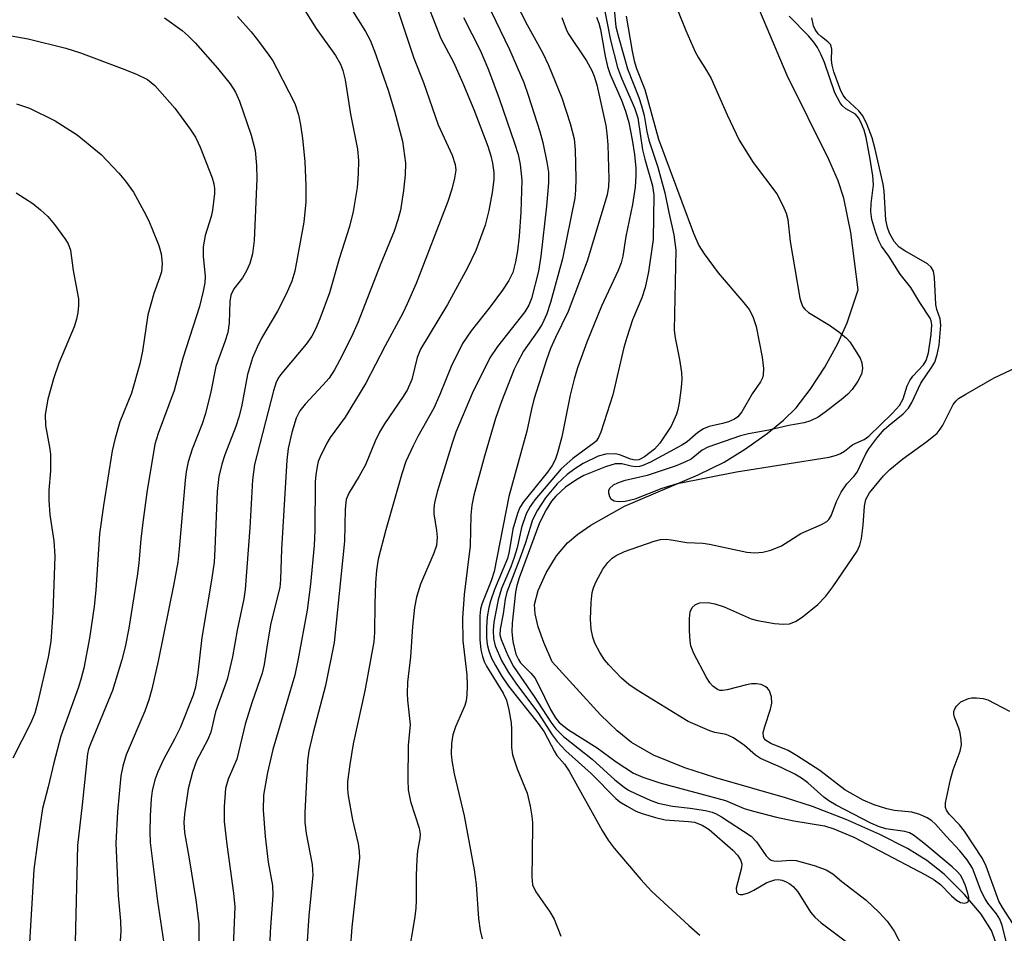
# Model space of a CAD drawing. Units: inches. Extents: x 1327763 to 1333763, y 533446 to 537446.
# Drawn here: x 1330366 to 1330536, y 533526 to 533683 of the extents above; entities that cross this region are included whole.
import ezdxf

# ---------------------------------------------------------------- set-up
doc = ezdxf.new("R2010")
doc.units = ezdxf.units.IN
doc.header["$MEASUREMENT"] = 0
doc.layers.add('HYDRO-Single Line Stream', color=4, linetype='Continuous')
doc.layers.add('Undefined', color=1, linetype='Continuous')

msp = doc.modelspace()

# ---------------------------------------------------------------- linework, layer by layer
at = {"layer": 'HYDRO-Single Line Stream'}
msp.add_lwpolyline([(1330534.56, 533523.72), (1330533.59, 533526.41), (1330531.79, 533529.23), (1330528.96, 533532.63), (1330525.44, 533536.11), (1330522.46, 533538.5), (1330519.12, 533540.53), (1330514.39, 533542.93), (1330508.7, 533545.46), (1330502.79, 533547.78), (1330498.16, 533549.27), (1330486.18, 533552.69), (1330480.83, 533554.43), (1330475.44, 533556.61), (1330471.65, 533558.79), (1330469.2, 533560.77), (1330466.32, 533563.52), (1330458.01, 533572.63), (1330456.57, 533576), (1330455.62, 533578.67), (1330455.08, 533580.91), (1330454.99, 533582.53), (1330455.58, 533584.91), (1330456.95, 533587.96), (1330458.75, 533590.88), (1330460.64, 533593.13), (1330462.44, 533594.61), (1330464.68, 533596.14), (1330470.42, 533599.41), (1330483.14, 533604.81), (1330487.59, 533607.01), (1330491.25, 533609.31), (1330494.98, 533611.95), (1330497.79, 533614.22), (1330500, 533616.37), (1330502.39, 533619.48), (1330504.9, 533623.36), (1330507.15, 533627.4), (1330508.78, 533630.99), (1330510.63, 533636.63), (1330509.37, 533646.5), (1330508.19, 533652.43), (1330507.18, 533655.39), (1330505.61, 533659.05), (1330498.44, 533673.51), (1330492.45, 533687.67)], dxfattribs=at)
at = {"layer": 'Undefined'}
for points, elevation in [([(1330466.71, 533686.3), (1330468.02, 533679.6), (1330469.24, 533674.87), (1330469.93, 533673.04), (1330472.16, 533667.97), (1330472.72, 533666.26), (1330473.54, 533660.72), (1330473.92, 533659.14), (1330475.27, 533654.52), (1330475.51, 533652.94), (1330475.39, 533645.32), (1330474.57, 533639.75), (1330474.03, 533637.08), (1330473.42, 533635.3), (1330471.85, 533631.51), (1330470.83, 533628.43), (1330470.36, 533626.74), (1330468.44, 533618.56), (1330466.4, 533612.19), (1330465.99, 533611.23), (1330465.57, 533610.64), (1330465.22, 533610.32), (1330461.54, 533607.61), (1330459.54, 533605.86), (1330455.03, 533600.53), (1330454.2, 533599.36), (1330453.53, 533598.11), (1330452.74, 533595.77), (1330451.96, 533592.29), (1330451.45, 533590.58), (1330450.87, 533589.02), (1330449.29, 533585.28), (1330448.69, 533583.31), (1330447.98, 533579.46), (1330447.83, 533578.04), (1330447.89, 533576.68), (1330448.21, 533575.41), (1330449.3, 533572.86), (1330450.47, 533570.8), (1330451.73, 533568.99), (1330455.66, 533563.78), (1330458.03, 533560.08), (1330458.84, 533558.94), (1330460.35, 533557.33), (1330464.7, 533553.44), (1330468.98, 533549.13), (1330469.66, 533548.58), (1330470.89, 533547.81), (1330472.42, 533546.98), (1330473.5, 533546.54), (1330475.76, 533545.89), (1330477.47, 533545.5), (1330481.45, 533545.2), (1330482.49, 533545.06), (1330483.83, 533544.58), (1330485.03, 533543.81), (1330489.08, 533540.23), (1330489.87, 533539.42), (1330490.42, 533538.62), (1330490.62, 533537.91), (1330490.6, 533537.2), (1330489.63, 533533.71), (1330489.7, 533533.04), (1330490.05, 533532.69), (1330490.36, 533532.61), (1330490.8, 533532.64), (1330491.75, 533532.94), (1330492.7, 533533.4), (1330494.96, 533534.7), (1330496.28, 533535.17), (1330496.91, 533535.21), (1330497.57, 533535.1), (1330498.25, 533534.83), (1330498.88, 533534.48), (1330499.47, 533533.99), (1330500.25, 533533.09), (1330502.45, 533529.61), (1330503.18, 533528.71), (1330504.28, 533527.76), (1330509.3, 533523.96)], 288), ([(1330468.65, 533684.95), (1330468.98, 533681.91), (1330469.46, 533679.95), (1330470.96, 533674.67), (1330472.94, 533669.72), (1330473.39, 533668.33), (1330473.84, 533666.62), (1330474.3, 533663.86), (1330474.61, 533662.42), (1330476.17, 533657.77), (1330477.38, 533653.32), (1330478.06, 533649.95), (1330478.94, 533646.13), (1330479.3, 533643.5), (1330479.01, 533629.71), (1330479.16, 533628.38), (1330479.92, 533624.68), (1330480.24, 533622.42), (1330480.32, 533621.29), (1330480.22, 533619.84), (1330479.88, 533617.23), (1330479.65, 533616.08), (1330479.39, 533615.28), (1330478.45, 533613.2), (1330476.54, 533610.28), (1330475.63, 533609.26), (1330473.87, 533607.92), (1330472.91, 533607.42), (1330472.27, 533607.34), (1330471.49, 533607.53), (1330469.63, 533608.29), (1330468.83, 533608.44), (1330467.23, 533608.38), (1330465.91, 533608.01), (1330463.35, 533606.75), (1330461.91, 533605.84), (1330460.61, 533604.89), (1330458.89, 533603.3), (1330456.88, 533600.87), (1330455.47, 533598.77), (1330454.6, 533597.07), (1330453.4, 533593.15), (1330452.47, 533590.41), (1330450.18, 533584.63), (1330449.91, 533583.46), (1330449.59, 533580.91), (1330449.04, 533578.3), (1330449.03, 533577.31), (1330449.22, 533576.5), (1330450.36, 533573.75), (1330451.36, 533571.85), (1330454.93, 533566.71), (1330457.8, 533562.25), (1330458.61, 533561.13), (1330459.98, 533559.79), (1330464.89, 533555.91), (1330468.81, 533552.37), (1330470.41, 533551.08), (1330471.15, 533550.6), (1330472.46, 533549.94), (1330474.88, 533548.84), (1330476.24, 533548.33), (1330478.72, 533547.8), (1330481.73, 533547.46), (1330484.39, 533547.06), (1330485.54, 533546.79), (1330486.21, 533546.53), (1330487.15, 533545.98), (1330492.21, 533542.64), (1330493.17, 533541.67), (1330494.81, 533539.28), (1330495.31, 533538.78), (1330495.67, 533538.56), (1330496.14, 533538.43), (1330496.7, 533538.39), (1330499.06, 533538.53), (1330499.97, 533538.46), (1330503.09, 533537.64), (1330505.16, 533536.9), (1330506.29, 533536.16), (1330507.82, 533534.88), (1330512, 533531.66), (1330514.28, 533529.55), (1330515.66, 533528.03), (1330516.82, 533526.34), (1330518.25, 533523.56)], 286), ([(1330479.69, 533684.54), (1330480.99, 533681.27), (1330482.63, 533677.58), (1330483.16, 533676.56), (1330484.58, 533674.36), (1330485.33, 533673), (1330488.08, 533666.74), (1330490.17, 533662.42), (1330492.6, 533658.58), (1330496.63, 533653.14), (1330497.7, 533651.13), (1330498.26, 533649.83), (1330498.53, 533648.77), (1330498.97, 533644.96), (1330499.73, 533640.28), (1330500.62, 533635.22), (1330500.82, 533634.45), (1330501.13, 533633.73), (1330501.45, 533633.3), (1330502.11, 533632.74), (1330505.73, 533630.59), (1330507.31, 533629.43), (1330508.61, 533628.32), (1330509.19, 533627.68), (1330510.04, 533626.45), (1330510.96, 533624.91), (1330511.29, 533624.1), (1330511.4, 533623.12), (1330511.22, 533622.13), (1330510.58, 533620.91), (1330509.62, 533619.52), (1330508.86, 533618.69), (1330507.99, 533617.93), (1330504.95, 533615.6), (1330503.75, 533614.77), (1330502.42, 533614.13), (1330501.38, 533613.78), (1330498.69, 533613.32), (1330495.27, 533612.51), (1330491.76, 533611.9), (1330490.41, 533611.55), (1330484.76, 533609.6), (1330483.82, 533609.07), (1330481.91, 533607.54), (1330480.92, 533607.04), (1330479.36, 533606.4), (1330474.33, 533604.69), (1330470.36, 533603.77), (1330469.22, 533603.41), (1330468.51, 533603.02), (1330467.94, 533602.53), (1330467.71, 533602.15), (1330467.67, 533601.72), (1330467.85, 533601.07), (1330468.12, 533600.69), (1330468.69, 533600.35), (1330469.42, 533600.22), (1330470.55, 533600.32), (1330472.26, 533600.7), (1330476.93, 533602.55), (1330479.56, 533603.32), (1330489.72, 533605.32), (1330505.63, 533607.89), (1330506.89, 533608.2), (1330507.61, 533608.49), (1330508.29, 533608.92), (1330509.75, 533610.05), (1330511.69, 533610.92), (1330512.49, 533611.47), (1330516.47, 533615.38), (1330517.73, 533616.77), (1330518.41, 533617.89), (1330519.06, 533620.11), (1330519.51, 533621.08), (1330520.04, 533621.78), (1330521.86, 533623.73), (1330522.34, 533624.48), (1330522.72, 533625.83), (1330523.21, 533628.95), (1330523.34, 533630.62), (1330523.23, 533631.29), (1330523.01, 533631.8), (1330521.24, 533634.48), (1330519.71, 533637.08), (1330517.88, 533639.33), (1330515.91, 533642.45), (1330514.67, 533644.17), (1330514.2, 533645.09), (1330513.7, 533646.48), (1330513.02, 533648.77), (1330512.83, 533650.11), (1330512.86, 533651.49), (1330513.27, 533654.73), (1330513.17, 533656.26), (1330512.73, 533659.12), (1330512.01, 533662.83), (1330511.67, 533664.13), (1330511.13, 533665.5), (1330510.71, 533666.25), (1330510.16, 533666.87), (1330508.54, 533667.81), (1330507.91, 533668.37), (1330507.56, 533668.81), (1330506.61, 533670.56), (1330504.87, 533675.76), (1330504.3, 533677.1), (1330503.62, 533678.36), (1330503.02, 533679.24), (1330502.08, 533680.36), (1330498.78, 533683.74)], 282), ([(1330470.73, 533683.72), (1330471.74, 533677.73), (1330472.09, 533676.04), (1330472.52, 533674.7), (1330473.92, 533671.1), (1330476.32, 533662.55), (1330482.32, 533646.38), (1330483.23, 533644.29), (1330484.15, 533642.85), (1330486.54, 533639.6), (1330490.98, 533634.43), (1330491.87, 533633.29), (1330492.55, 533632.09), (1330493.08, 533630.34), (1330494.14, 533625.07), (1330494.37, 533623.1), (1330494.33, 533622), (1330494.2, 533621.51), (1330493.87, 533620.81), (1330492.39, 533618.74), (1330490.65, 533615.69), (1330489.96, 533614.8), (1330489.36, 533614.38), (1330488.36, 533613.97), (1330487.31, 533613.64), (1330485.04, 533613.13), (1330484.03, 533612.71), (1330483.09, 533612.1), (1330481.21, 533610.52), (1330480.31, 533609.91), (1330474.9, 533607.02), (1330473.58, 533606.41), (1330473.05, 533606.25), (1330472.3, 533606.2), (1330471.58, 533606.3), (1330469.98, 533606.7), (1330468.82, 533606.69), (1330467.2, 533606.19), (1330463.47, 533604.69), (1330462.06, 533603.93), (1330460.3, 533602.68), (1330458.66, 533601.17), (1330457.9, 533600.27), (1330456.99, 533598.8), (1330455.85, 533596.58), (1330452.32, 533587.11), (1330451.9, 533585.76), (1330451.7, 533584.65), (1330451.14, 533579.29), (1330451.05, 533577.83), (1330451.22, 533576.14), (1330451.77, 533573.99), (1330452.19, 533573.06), (1330452.58, 533572.49), (1330453.11, 533571.89), (1330454.36, 533570.73), (1330455.03, 533569.9), (1330455.67, 533568.71), (1330457.7, 533564.47), (1330458.58, 533563), (1330459.21, 533562.22), (1330460.81, 533560.98), (1330465.73, 533557.84), (1330469.03, 533555.43), (1330472.02, 533553.5), (1330473.58, 533552.83), (1330476.52, 533551.84), (1330487.8, 533548.78), (1330491.03, 533547.43), (1330492.39, 533547), (1330496.59, 533545.94), (1330499.56, 533545.29), (1330504.88, 533544.47), (1330506.48, 533543.94), (1330509.89, 533542.48), (1330522.25, 533536.04), (1330523.69, 533535.16), (1330524.83, 533534.35), (1330526.7, 533532.41), (1330527.56, 533531.67), (1330528.25, 533531.27), (1330528.93, 533531.15), (1330529.33, 533531.24), (1330529.61, 533531.46), (1330529.68, 533532.09), (1330529.5, 533532.88), (1330529.04, 533534.29), (1330528.61, 533535.32), (1330528.26, 533535.93), (1330527.7, 533536.58), (1330526.82, 533537.38), (1330521.93, 533541.48), (1330520.18, 533542.81), (1330519.46, 533543.21), (1330518.68, 533543.47), (1330515.38, 533543.95), (1330514.14, 533544.3), (1330512.82, 533544.91), (1330506.86, 533548.02), (1330505.59, 533548.75), (1330504.73, 533549.36), (1330502.01, 533551.83), (1330500.92, 533552.67), (1330499.76, 533553.33), (1330497.39, 533554.49), (1330493.86, 533556), (1330492.96, 533556.62), (1330491.1, 533558.28), (1330489.19, 533559.56), (1330488.44, 533559.95), (1330487.91, 533560.14), (1330485.96, 533560.52), (1330485.14, 533560.78), (1330481.41, 533562.38), (1330472.65, 533567.76), (1330471.21, 533568.74), (1330469.92, 533569.86), (1330467.75, 533572.12), (1330467.01, 533572.99), (1330466.21, 533574.25), (1330465.37, 533575.84), (1330465, 533576.89), (1330464.74, 533578.28), (1330464.6, 533579.99), (1330464.73, 533582.86), (1330464.89, 533584.57), (1330465.1, 533585.39), (1330465.59, 533586.47), (1330466.73, 533588.57), (1330467.57, 533589.75), (1330468.35, 533590.47), (1330469, 533590.94), (1330470.42, 533591.63), (1330475.54, 533593.43), (1330476.63, 533593.68), (1330477.64, 533593.74), (1330478.45, 533593.67), (1330481.18, 533593.19), (1330483.94, 533593.05), (1330485.06, 533592.92), (1330491.49, 533591.5), (1330492.88, 533591.43), (1330494.26, 533591.53), (1330495.62, 533591.88), (1330497.46, 533592.62), (1330500.79, 533594.73), (1330504.34, 533596.26), (1330505.26, 533596.78), (1330505.61, 533597.13), (1330505.99, 533597.75), (1330506.91, 533600.25), (1330507.73, 533601.83), (1330508.7, 533603.3), (1330509.92, 533604.56), (1330510.48, 533605.3), (1330511.95, 533608.42), (1330512.47, 533609.31), (1330513.84, 533611.11), (1330515.14, 533612.62), (1330515.96, 533613.36), (1330518.39, 533615.31), (1330519.28, 533616.3), (1330519.85, 533617.24), (1330521.42, 533620.62), (1330523.27, 533623.29), (1330523.81, 533624.22), (1330524.24, 533625.5), (1330524.59, 533627.13), (1330524.88, 533630.56), (1330524.76, 533631.67), (1330524.18, 533633.27), (1330523.99, 533634.1), (1330523.79, 533638.78), (1330523.58, 533639.88), (1330523.19, 533640.56), (1330522.56, 533641.11), (1330518.69, 533643.35), (1330517.72, 533644.01), (1330516.85, 533644.95), (1330516.06, 533646.38), (1330515.71, 533647.37), (1330515.43, 533648.67), (1330515.13, 533653.63), (1330514.97, 533654.8), (1330513.58, 533660.83), (1330513.04, 533662.82), (1330512.22, 533665.03), (1330511.44, 533666.58), (1330510.77, 533667.43), (1330508.55, 533669.5), (1330508.07, 533670.13), (1330507.69, 533670.86), (1330506.47, 533674.18), (1330506.15, 533675.31), (1330506.06, 533676.15), (1330506.1, 533678.06), (1330505.93, 533678.78), (1330505.45, 533679.34), (1330504.36, 533680.16), (1330503.78, 533680.7), (1330503.26, 533681.43), (1330502.95, 533682.05), (1330502.69, 533683.45)], 284), ([(1330536.43, 533523.23), (1330535.4, 533527.28), (1330535, 533528.39), (1330534.44, 533529.33), (1330532.97, 533531.14), (1330532.48, 533531.88), (1330531.81, 533533.21), (1330530.3, 533537.17), (1330529.39, 533538.6), (1330528.16, 533540.16), (1330525.76, 533542.64), (1330523.93, 533544.74), (1330523.33, 533545.28), (1330522.49, 533545.84), (1330521.23, 533546.38), (1330519.9, 533546.77), (1330516.88, 533547.09), (1330515.57, 533547.34), (1330513.39, 533548.08), (1330511.53, 533548.85), (1330508.37, 533550.65), (1330504.05, 533553.99), (1330500.06, 533556.57), (1330498.6, 533557.39), (1330495.64, 533558.63), (1330494.71, 533559.18), (1330494.49, 533559.44), (1330494.34, 533559.8), (1330494.32, 533560.49), (1330494.58, 533561.54), (1330495.59, 533564.51), (1330495.81, 533565.56), (1330495.74, 533566.64), (1330495.37, 533567.67), (1330495.06, 533568.1), (1330494.66, 533568.41), (1330493.94, 533568.73), (1330493.15, 533568.89), (1330492.3, 533568.85), (1330491.43, 533568.71), (1330488.09, 533567.83), (1330487.31, 533567.7), (1330486.86, 533567.72), (1330486.43, 533567.87), (1330485.64, 533568.47), (1330485.14, 533569.07), (1330484.52, 533570.08), (1330482.39, 533574.11), (1330481.86, 533575.38), (1330481.72, 533576.24), (1330481.64, 533578.01), (1330481.61, 533580.1), (1330481.73, 533581.24), (1330482.06, 533581.98), (1330482.64, 533582.52), (1330483.41, 533582.78), (1330484.86, 533582.85), (1330485.98, 533582.64), (1330487.62, 533582.09), (1330492.21, 533580.06), (1330493.35, 533579.78), (1330496.27, 533579.27), (1330497.73, 533579.11), (1330498.83, 533579.21), (1330499.85, 533579.57), (1330501.01, 533580.34), (1330503.69, 533582.53), (1330505.09, 533583.96), (1330506.27, 533585.56), (1330510.47, 533591.69), (1330510.95, 533592.74), (1330511.2, 533593.85), (1330511.49, 533596.16), (1330511.72, 533599.44), (1330511.95, 533600.58), (1330512.6, 533601.72), (1330514.98, 533604.66), (1330516.09, 533605.75), (1330518.35, 533607.59), (1330522.48, 533610.55), (1330524.25, 533612.01), (1330524.77, 533612.66), (1330525.2, 533613.39), (1330527.01, 533616.9), (1330527.48, 533617.56), (1330527.91, 533617.94), (1330529.14, 533618.73), (1330534.06, 533621.52), (1330539.67, 533624.15)], 286), ([(1330537.76, 533526.86), (1330535.48, 533530.39), (1330534.87, 533531.49), (1330532.66, 533537.52), (1330532.05, 533538.85), (1330528.92, 533543.52), (1330528.05, 533544.59), (1330526.28, 533546.45), (1330525.82, 533547.12), (1330525.68, 533547.61), (1330525.69, 533548.42), (1330526.53, 533552.4), (1330526.98, 533554.08), (1330528.18, 533557.28), (1330528.4, 533558.39), (1330528.38, 533559.26), (1330528.21, 533560.43), (1330527.98, 533561.23), (1330527.23, 533563.15), (1330527.12, 533563.64), (1330527.11, 533564.12), (1330527.27, 533564.59), (1330527.54, 533565.04), (1330528.33, 533565.77), (1330529.6, 533566.33), (1330530.14, 533566.45), (1330530.99, 533566.49), (1330532.12, 533566.36), (1330532.95, 533566.13), (1330536.66, 533564.18)], 288)]:
    msp.add_lwpolyline(points, dxfattribs=dict(at, elevation=elevation))
for points in [[(1330435.61, 533688.33, 300), (1330438.85, 533679.9, 300), (1330441.03, 533675.84, 300), (1330442.62, 533672.22, 300), (1330444.51, 533667.66, 300), (1330446.92, 533661.35, 300), (1330447.47, 533659.72, 300), (1330447.76, 533658.46, 300), (1330447.97, 533656.86, 300), (1330447.96, 533655.62, 300), (1330447.66, 533653.4, 300), (1330447.11, 533650.31, 300), (1330446.49, 533647.76, 300), (1330444.87, 533643.44, 300), (1330443.45, 533640.46, 300), (1330440.02, 533634.15, 300), (1330435.33, 533626.43, 300), (1330434.77, 533625, 300), (1330433.84, 533621.23, 300), (1330433.14, 533619.52, 300), (1330432.39, 533618.28, 300), (1330429.17, 533613.59, 300), (1330428.29, 533612.14, 300), (1330427.54, 533610.64, 300), (1330425.89, 533606.57, 300), (1330424.82, 533604.58, 300), (1330423, 533601.68, 300), (1330422.56, 533600.56, 300), (1330422.39, 533598.94, 300), (1330422.28, 533593.43, 300), (1330420.49, 533575.98, 300), (1330419, 533568.57, 300), (1330416.88, 533560.5, 300), (1330416.16, 533557.36, 300), (1330415.91, 533555.61, 300), (1330415.47, 533546.72, 300), (1330415.47, 533545.08, 300), (1330415.66, 533543.14, 300), (1330416.73, 533537.8, 300), (1330416.81, 533535.96, 300), (1330416.12, 533528.96, 300), (1330415.21, 533515.04, 300)], [(1330414.2, 533686.78, 306), (1330417.43, 533681.61, 306), (1330420.71, 533676.95, 306), (1330421.58, 533675.45, 306), (1330422, 533674.39, 306), (1330422.4, 533672.78, 306), (1330423.33, 533666.87, 306), (1330424.5, 533660.84, 306), (1330424.7, 533658.89, 306), (1330424.66, 533656.58, 306), (1330424.44, 533654.23, 306), (1330423.79, 533650.15, 306), (1330423.12, 533647.56, 306), (1330421.37, 533641.97, 306), (1330419.68, 533636.14, 306), (1330418.05, 533631.67, 306), (1330417.28, 533629.86, 306), (1330416.64, 533628.66, 306), (1330415.69, 533627.31, 306), (1330411.48, 533622.31, 306), (1330410.99, 533621.61, 306), (1330410.55, 533620.74, 306), (1330410.09, 533619.3, 306), (1330406.8, 533606.62, 306), (1330406.43, 533603.95, 306), (1330405.97, 533595.72, 306), (1330405.21, 533585.1, 306), (1330404.94, 533583.47, 306), (1330403.81, 533578.12, 306), (1330403.02, 533573.54, 306), (1330402.11, 533569.59, 306), (1330400.11, 533564.06, 306), (1330399.29, 533560.54, 306), (1330398.76, 533559.32, 306), (1330396.81, 533555.65, 306), (1330396.12, 533553.7, 306), (1330395.37, 533550.82, 306), (1330394.78, 533546.45, 306), (1330394.66, 533544.99, 306), (1330394.76, 533543.3, 306), (1330395.58, 533538.77, 306), (1330396.73, 533531.69, 306), (1330397.23, 533527.65, 306), (1330397.23, 533524.24, 306)], [(1330421.83, 533687.6, 304), (1330425.9, 533681.07, 304), (1330426.72, 533679.58, 304), (1330427.47, 533677.69, 304), (1330429.82, 533671.02, 304), (1330430.9, 533667.39, 304), (1330432.23, 533662.25, 304), (1330432.77, 533658.43, 304), (1330432.74, 533656.46, 304), (1330432.41, 533653.71, 304), (1330431.89, 533650.38, 304), (1330431.46, 533648.69, 304), (1330430.81, 533646.75, 304), (1330428.41, 533640.89, 304), (1330424.62, 533631.13, 304), (1330423.71, 533629.09, 304), (1330421.82, 533625.25, 304), (1330420.58, 533622.88, 304), (1330419.65, 533621.46, 304), (1330418.58, 533620.23, 304), (1330415.5, 533617, 304), (1330414.6, 533615.86, 304), (1330413.97, 533614.59, 304), (1330413.21, 533612.12, 304), (1330412.59, 533609.35, 304), (1330412.35, 533607.37, 304), (1330411.43, 533592.04, 304), (1330411.28, 533586.8, 304), (1330411.13, 533585.44, 304), (1330409.62, 533579.3, 304), (1330409.01, 533575.95, 304), (1330408.44, 533572.2, 304), (1330408.12, 533570.73, 304), (1330406.38, 533565.76, 304), (1330405.17, 533561.91, 304), (1330403.75, 533555.92, 304), (1330402.28, 533552.45, 304), (1330401.83, 533550.88, 304), (1330401.58, 533547.77, 304), (1330401.57, 533545.21, 304), (1330402.03, 533541.21, 304), (1330403.19, 533532.87, 304), (1330403.41, 533530.53, 304), (1330403.04, 533520.95, 304)], [(1330446.68, 533686.19, 296), (1330450.65, 533678, 296), (1330453.12, 533672.31, 296), (1330453.89, 533670.13, 296), (1330455.89, 533663.89, 296), (1330456.38, 533661.98, 296), (1330457.09, 533658.59, 296), (1330457.37, 533656.88, 296), (1330457.39, 533655.06, 296), (1330457.02, 533651.04, 296), (1330456.07, 533642.46, 296), (1330455.65, 533639.88, 296), (1330454.46, 533635.18, 296), (1330454.01, 533633.99, 296), (1330453.32, 533632.86, 296), (1330448.61, 533626.92, 296), (1330447.28, 533624.94, 296), (1330444.23, 533618.79, 296), (1330441.43, 533612.16, 296), (1330440.79, 533610.28, 296), (1330438.29, 533602.08, 296), (1330437.77, 533600.08, 296), (1330437.65, 533598.96, 296), (1330437.67, 533598.11, 296), (1330438.13, 533595.27, 296), (1330438.24, 533594.11, 296), (1330438.1, 533592.69, 296), (1330437.64, 533591.33, 296), (1330435.35, 533585.99, 296), (1330434.66, 533583.76, 296), (1330434.34, 533582.01, 296), (1330433.98, 533578.74, 296), (1330433.61, 533573.53, 296), (1330433.12, 533569.17, 296), (1330433.04, 533567.19, 296), (1330433.11, 533566.05, 296), (1330433.58, 533561.87, 296), (1330433.23, 533558.28, 296), (1330433.17, 533552.38, 296), (1330433.22, 533550.62, 296), (1330433.66, 533548.65, 296), (1330435.11, 533544.06, 296), (1330435.28, 533543.03, 296), (1330435.23, 533542.28, 296), (1330434.83, 533540.14, 296), (1330434.71, 533538.65, 296), (1330434.59, 533535.96, 296), (1330434.6, 533531.66, 296), (1330434.53, 533530.21, 296), (1330434.32, 533528.47, 296), (1330433.21, 533522, 296)], [(1330451.65, 533686.27, 294), (1330453.69, 533682.21, 294), (1330456.41, 533677.38, 294), (1330457.36, 533675.3, 294), (1330459.67, 533669.66, 294), (1330461.08, 533665.25, 294), (1330461.77, 533662.61, 294), (1330461.97, 533660.74, 294), (1330462.06, 533655.83, 294), (1330462.02, 533653.77, 294), (1330461.88, 533652.4, 294), (1330459.77, 533642, 294), (1330457.71, 533634.47, 294), (1330457.07, 533632.5, 294), (1330456.26, 533630.74, 294), (1330455.44, 533629.41, 294), (1330453.09, 533626.08, 294), (1330451.96, 533624.06, 294), (1330451.47, 533623, 294), (1330449.26, 533617.44, 294), (1330448.27, 533614.5, 294), (1330446.36, 533608.05, 294), (1330444.54, 533601.32, 294), (1330444.18, 533599.61, 294), (1330444.01, 533597.87, 294), (1330443.92, 533592.6, 294), (1330442.87, 533584.25, 294), (1330442.56, 533580.15, 294), (1330442.61, 533576.27, 294), (1330443.31, 533570.42, 294), (1330443.4, 533568.54, 294), (1330443.35, 533567, 294), (1330443.2, 533565.93, 294), (1330443, 533565.15, 294), (1330441.39, 533561.49, 294), (1330440.89, 533560.09, 294), (1330440.7, 533558.63, 294), (1330440.65, 533556.84, 294), (1330440.76, 533555.67, 294), (1330441.16, 533553.37, 294), (1330442.85, 533546.16, 294), (1330444.61, 533536.88, 294), (1330444.94, 533534.36, 294), (1330445.33, 533528.51, 294), (1330445.64, 533526.46, 294), (1330445.98, 533525.03, 294)], [(1330431.51, 533684.57, 302), (1330434.19, 533676.48, 302), (1330435.88, 533672.29, 302), (1330438.39, 533665.06, 302), (1330440.78, 533659.82, 302), (1330441.34, 533658.23, 302), (1330441.41, 533657.23, 302), (1330441.22, 533655.86, 302), (1330440.75, 533653.96, 302), (1330440.07, 533651.85, 302), (1330434.62, 533637.75, 302), (1330433.08, 533634.23, 302), (1330432.3, 533632.61, 302), (1330429.25, 533627.03, 302), (1330425.96, 533620.61, 302), (1330422.42, 533614.76, 302), (1330419.82, 533611.26, 302), (1330419.22, 533610.3, 302), (1330418.08, 533607.95, 302), (1330417.77, 533607.14, 302), (1330417.56, 533606.28, 302), (1330417.33, 533604.82, 302), (1330417.24, 533603.64, 302), (1330417.16, 533595.33, 302), (1330417.06, 533592.69, 302), (1330416.43, 533586.02, 302), (1330415.86, 533581.57, 302), (1330414.31, 533573.18, 302), (1330413.71, 533570.34, 302), (1330409.97, 533557.58, 302), (1330409.03, 533553.61, 302), (1330408.35, 533549.7, 302), (1330408.27, 533547.15, 302), (1330408.64, 533542.59, 302), (1330409.13, 533538.2, 302), (1330409.87, 533534.16, 302), (1330409.95, 533532.51, 302), (1330409.52, 533526.23, 302), (1330409.18, 533517.72, 302)], [(1330391.3, 533683.47, 310), (1330394.34, 533681.25, 310), (1330395.41, 533680.37, 310), (1330396.58, 533679.16, 310), (1330400.43, 533674.77, 310), (1330402.63, 533672.1, 310), (1330403.53, 533670.67, 310), (1330404.2, 533669.13, 310), (1330406.23, 533663.28, 310), (1330406.9, 533660.64, 310), (1330407.14, 533658.06, 310), (1330407.18, 533655.73, 310), (1330406.76, 533645.15, 310), (1330406.47, 533642.82, 310), (1330406.01, 533641.2, 310), (1330405.44, 533639.92, 310), (1330404.71, 533638.73, 310), (1330403.25, 533636.82, 310), (1330402.7, 533635.71, 310), (1330402.55, 533634.64, 310), (1330402.44, 533630.95, 310), (1330402.21, 533629.3, 310), (1330401.7, 533627.68, 310), (1330400.14, 533623.47, 310), (1330399.25, 533618.82, 310), (1330398.32, 533615.18, 310), (1330397.79, 533613.62, 310), (1330396.08, 533609.26, 310), (1330395.41, 533607.05, 310), (1330395.06, 533605.35, 310), (1330394.87, 533603.92, 310), (1330393.86, 533592.09, 310), (1330393.59, 533589.81, 310), (1330392.92, 533586.05, 310), (1330390.23, 533572.78, 310), (1330389.14, 533567.95, 310), (1330388.64, 533566.14, 310), (1330387.91, 533564.19, 310), (1330384.75, 533556.65, 310), (1330384.17, 533554.73, 310), (1330383.78, 533553.07, 310), (1330383.25, 533546.83, 310), (1330382.92, 533541.44, 310), (1330383.37, 533532.48, 310), (1330383.75, 533528.03, 310), (1330383.79, 533526.26, 310), (1330383.56, 533523.09, 310)], [(1330403.9, 533683.7, 308), (1330406.21, 533681.04, 308), (1330407.32, 533679.66, 308), (1330409.26, 533677.02, 308), (1330409.93, 533676.03, 308), (1330410.65, 533674.75, 308), (1330413.73, 533668.71, 308), (1330414.35, 533666.78, 308), (1330414.71, 533665.04, 308), (1330415.06, 533662.69, 308), (1330415.48, 533658.7, 308), (1330415.64, 533654.57, 308), (1330415.62, 533651.81, 308), (1330415.28, 533648.29, 308), (1330413.73, 533639.84, 308), (1330413.23, 533638.14, 308), (1330412.25, 533635.88, 308), (1330410.74, 533632.98, 308), (1330408.02, 533628.32, 308), (1330407.27, 533626.81, 308), (1330406.47, 533624.96, 308), (1330405.58, 533622.06, 308), (1330404.54, 533616.54, 308), (1330404.1, 533614.74, 308), (1330403.58, 533613.12, 308), (1330401.68, 533608.24, 308), (1330401.16, 533606.66, 308), (1330400.68, 533604.52, 308), (1330400.36, 533601.94, 308), (1330400, 533592.05, 308), (1330399.84, 533589.82, 308), (1330399.39, 533586.7, 308), (1330397.76, 533576.83, 308), (1330397.05, 533570.75, 308), (1330396.65, 533568.31, 308), (1330396.22, 533566.9, 308), (1330393.99, 533561.3, 308), (1330393.05, 533559.37, 308), (1330391.16, 533555.88, 308), (1330390.17, 533553.73, 308), (1330389.65, 533552.37, 308), (1330389.18, 533550.49, 308), (1330389, 533549.06, 308), (1330388.83, 533546.18, 308), (1330388.77, 533543.48, 308), (1330388.85, 533541.58, 308), (1330390.1, 533531.47, 308), (1330391.17, 533524.59, 308)], [(1330442.73, 533683.52, 298), (1330445.64, 533677.88, 298), (1330447.08, 533674.5, 298), (1330448.87, 533669.57, 298), (1330451.54, 533661.86, 298), (1330452.13, 533659.91, 298), (1330452.52, 533658.22, 298), (1330452.78, 533655.53, 298), (1330452.61, 533649.99, 298), (1330452.31, 533645.88, 298), (1330452.02, 533643.36, 298), (1330451.7, 533641.44, 298), (1330451.22, 533639.61, 298), (1330450.57, 533638.27, 298), (1330449.44, 533636.58, 298), (1330447.32, 533633.74, 298), (1330444.05, 533629.61, 298), (1330442.58, 533627.44, 298), (1330440.64, 533623.47, 298), (1330438.69, 533618.65, 298), (1330437.66, 533616.31, 298), (1330434.87, 533611.43, 298), (1330434.07, 533609.84, 298), (1330432.86, 533607.14, 298), (1330432.15, 533605.02, 298), (1330429.4, 533595.36, 298), (1330428.09, 533590.31, 298), (1330427.8, 533588.4, 298), (1330427.63, 533586.24, 298), (1330427.49, 533582.62, 298), (1330427.44, 533577.68, 298), (1330427.31, 533576.08, 298), (1330425.79, 533567.69, 298), (1330423.8, 533558.53, 298), (1330423.17, 533555.02, 298), (1330422.79, 533552.07, 298), (1330422.77, 533550.73, 298), (1330422.89, 533549.58, 298), (1330423.65, 533545.48, 298), (1330424.62, 533541.37, 298), (1330424.81, 533540.01, 298), (1330424.84, 533538.93, 298), (1330423.56, 533526.99, 298), (1330422.98, 533519.2, 298)], [(1330459.66, 533683.49, 292), (1330460.41, 533681.47, 292), (1330460.77, 533680.75, 292), (1330463.91, 533676.07, 292), (1330464.85, 533674.41, 292), (1330465.23, 533673.43, 292), (1330465.68, 533671.9, 292), (1330467.22, 533664.94, 292), (1330467.41, 533663.52, 292), (1330467.56, 533661.59, 292), (1330467.74, 533655.74, 292), (1330467.71, 533654.4, 292), (1330467.45, 533653.02, 292), (1330464.01, 533641.6, 292), (1330460.77, 533632.94, 292), (1330458.55, 533628.44, 292), (1330457.71, 533626.55, 292), (1330457.02, 533624.6, 292), (1330454.86, 533617.77, 292), (1330454.43, 533616.15, 292), (1330453.64, 533612.36, 292), (1330450.56, 533601.08, 292), (1330448.02, 533588.2, 292), (1330447.52, 533586.59, 292), (1330445.91, 533582.59, 292), (1330445.67, 533581.7, 292), (1330445.54, 533580.54, 292), (1330445.56, 533576.47, 292), (1330445.76, 533574.71, 292), (1330446, 533573.57, 292), (1330446.32, 533572.69, 292), (1330446.72, 533571.92, 292), (1330449.59, 533567.28, 292), (1330450.15, 533566.06, 292), (1330450.55, 533564.41, 292), (1330450.94, 533562.19, 292), (1330451.01, 533561.05, 292), (1330450.99, 533557.89, 292), (1330451.16, 533556.66, 292), (1330451.98, 533554.22, 292), (1330453.68, 533550.07, 292), (1330454.23, 533547.84, 292), (1330454.52, 533546.13, 292), (1330454.6, 533544.97, 292), (1330454.59, 533539.4, 292), (1330454.49, 533535.68, 292), (1330454.64, 533534.3, 292), (1330455.22, 533533.11, 292), (1330457.59, 533529.65, 292), (1330458.34, 533528.38, 292), (1330459.49, 533525.49, 292)], [(1330465.62, 533683.58, 290), (1330466.03, 533682.54, 290), (1330466.31, 533681.46, 290), (1330467.1, 533676.86, 290), (1330467.52, 533675.07, 290), (1330468, 533673.71, 290), (1330469.93, 533669.25, 290), (1330470.64, 533667.37, 290), (1330471.22, 533665.42, 290), (1330471.78, 533662.48, 290), (1330472.14, 533659.96, 290), (1330472.38, 533657.6, 290), (1330472.39, 533656.26, 290), (1330472.27, 533654.33, 290), (1330471.82, 533651.34, 290), (1330470.69, 533645.83, 290), (1330470.15, 533642.43, 290), (1330469.9, 533641.32, 290), (1330469.38, 533639.98, 290), (1330466.48, 533633.82, 290), (1330463.94, 533627.65, 290), (1330462.39, 533623.24, 290), (1330461.79, 533621.28, 290), (1330461.11, 533618.54, 290), (1330459.66, 533611.34, 290), (1330458.92, 533608.59, 290), (1330458.51, 533607.38, 290), (1330458.02, 533606.42, 290), (1330457.22, 533605.27, 290), (1330453.09, 533600.19, 290), (1330452.47, 533599.18, 290), (1330452.05, 533598.15, 290), (1330451.24, 533595.45, 290), (1330450.61, 533591.66, 290), (1330450.32, 533590.45, 290), (1330448.09, 533585.1, 290), (1330447.39, 533583.12, 290), (1330447.09, 533582, 290), (1330446.81, 533580.38, 290), (1330446.69, 533578.62, 290), (1330446.69, 533576.83, 290), (1330446.84, 533575.64, 290), (1330447.11, 533574.52, 290), (1330447.59, 533573.26, 290), (1330448.23, 533572, 290), (1330449.26, 533570.24, 290), (1330450.48, 533568.47, 290), (1330455.6, 533562.05, 290), (1330456.63, 533560.64, 290), (1330458.38, 533557.21, 290), (1330458.83, 533556.56, 290), (1330460.12, 533555.03, 290), (1330460.91, 533553.86, 290), (1330466.6, 533543.62, 290), (1330467.65, 533541.97, 290), (1330468.68, 533540.62, 290), (1330473.27, 533535.21, 290), (1330475.12, 533533.21, 290), (1330481.49, 533527.27, 290), (1330483.42, 533525.61, 290)], [(1330358.73, 533681.44, 312), (1330367.87, 533679.83, 312), (1330374.37, 533678.21, 312), (1330376.85, 533677.4, 312), (1330384.02, 533674.74, 312), (1330386.5, 533673.74, 312), (1330388.37, 533672.84, 312), (1330389.67, 533671.79, 312), (1330393.07, 533667.89, 312), (1330395.72, 533664.3, 312), (1330396.64, 533662.89, 312), (1330397.48, 533661.21, 312), (1330399.49, 533655.92, 312), (1330399.8, 533654.88, 312), (1330399.9, 533654.07, 312), (1330399.9, 533653.22, 312), (1330399.6, 533650.38, 312), (1330399.34, 533649.28, 312), (1330398.31, 533646.02, 312), (1330397.94, 533644.07, 312), (1330397.94, 533642.47, 312), (1330398.31, 533638.94, 312), (1330398.23, 533637.85, 312), (1330397.98, 533636.42, 312), (1330397.36, 533633.79, 312), (1330394.49, 533624.89, 312), (1330392.96, 533619.36, 312), (1330390.23, 533611.96, 312), (1330389.67, 533610.08, 312), (1330388.3, 533601.8, 312), (1330387.57, 533596.63, 312), (1330387.23, 533593.77, 312), (1330386.9, 533589.67, 312), (1330386.67, 533587.81, 312), (1330385.16, 533578.45, 312), (1330384.54, 533575.22, 312), (1330383.95, 533572.98, 312), (1330382.37, 533567.75, 312), (1330378.62, 533558.69, 312), (1330378.26, 533557.64, 312), (1330378.09, 533556.84, 312), (1330377.18, 533548.03, 312), (1330376.37, 533541.07, 312), (1330375.94, 533524.42, 312)], [(1330365.84, 533668.63, 314), (1330368.09, 533667.93, 314), (1330372.52, 533665.71, 314), (1330376.31, 533663.29, 314), (1330380.4, 533659.93, 314), (1330383.46, 533656.74, 314), (1330384.6, 533655.37, 314), (1330385.98, 533653.45, 314), (1330387.78, 533650.21, 314), (1330388.58, 533648.61, 314), (1330389.16, 533647.26, 314), (1330390.35, 533644.25, 314), (1330390.75, 533642.85, 314), (1330390.92, 533641.16, 314), (1330390.78, 533639.77, 314), (1330390.48, 533638.7, 314), (1330389.48, 533636.02, 314), (1330388.45, 533632.34, 314), (1330387.52, 533626.09, 314), (1330387.1, 533623.9, 314), (1330385.63, 533618.88, 314), (1330383.62, 533613.92, 314), (1330382.78, 533610.89, 314), (1330382.34, 533608.93, 314), (1330380.83, 533599.56, 314), (1330380.15, 533594.68, 314), (1330379.51, 533584.97, 314), (1330379.19, 533582.15, 314), (1330378.44, 533576.71, 314), (1330377.42, 533571.59, 314), (1330376.99, 533569.83, 314), (1330376.51, 533568.3, 314), (1330373.47, 533559.84, 314), (1330372.26, 533555.26, 314), (1330371.33, 533551.18, 314), (1330370.31, 533547.41, 314), (1330369.45, 533541.66, 314), (1330368.86, 533536.91, 314), (1330368.04, 533523.34, 314)], [(1330365.78, 533653.36, 316), (1330368.67, 533651.51, 316), (1330370, 533650.44, 316), (1330371.24, 533649.28, 316), (1330372.37, 533647.91, 316), (1330374.31, 533645.3, 316), (1330374.76, 533644.55, 316), (1330375.16, 533643.47, 316), (1330375.62, 533639.97, 316), (1330376.5, 533635.11, 316), (1330376.55, 533633.94, 316), (1330376.42, 533632.76, 316), (1330376.18, 533631.6, 316), (1330375.77, 533630.29, 316), (1330373.15, 533624.01, 316), (1330372.21, 533621.35, 316), (1330371.22, 533617.86, 316), (1330370.76, 533615.22, 316), (1330370.82, 533613.32, 316), (1330371.55, 533609.56, 316), (1330371.7, 533608.4, 316), (1330371.71, 533605.52, 316), (1330371.4, 533602.17, 316), (1330371.4, 533600.48, 316), (1330371.59, 533597.95, 316), (1330372.29, 533593.49, 316), (1330372.44, 533590.81, 316), (1330372.13, 533581.14, 316), (1330371.76, 533576.15, 316), (1330371.31, 533573.47, 316), (1330369.54, 533565.78, 316), (1330368.99, 533563.82, 316), (1330368.3, 533562.14, 316), (1330365.25, 533556.07, 316)]]:
    msp.add_polyline3d(points, dxfattribs=at)

doc.saveas('drawing.dxf')
